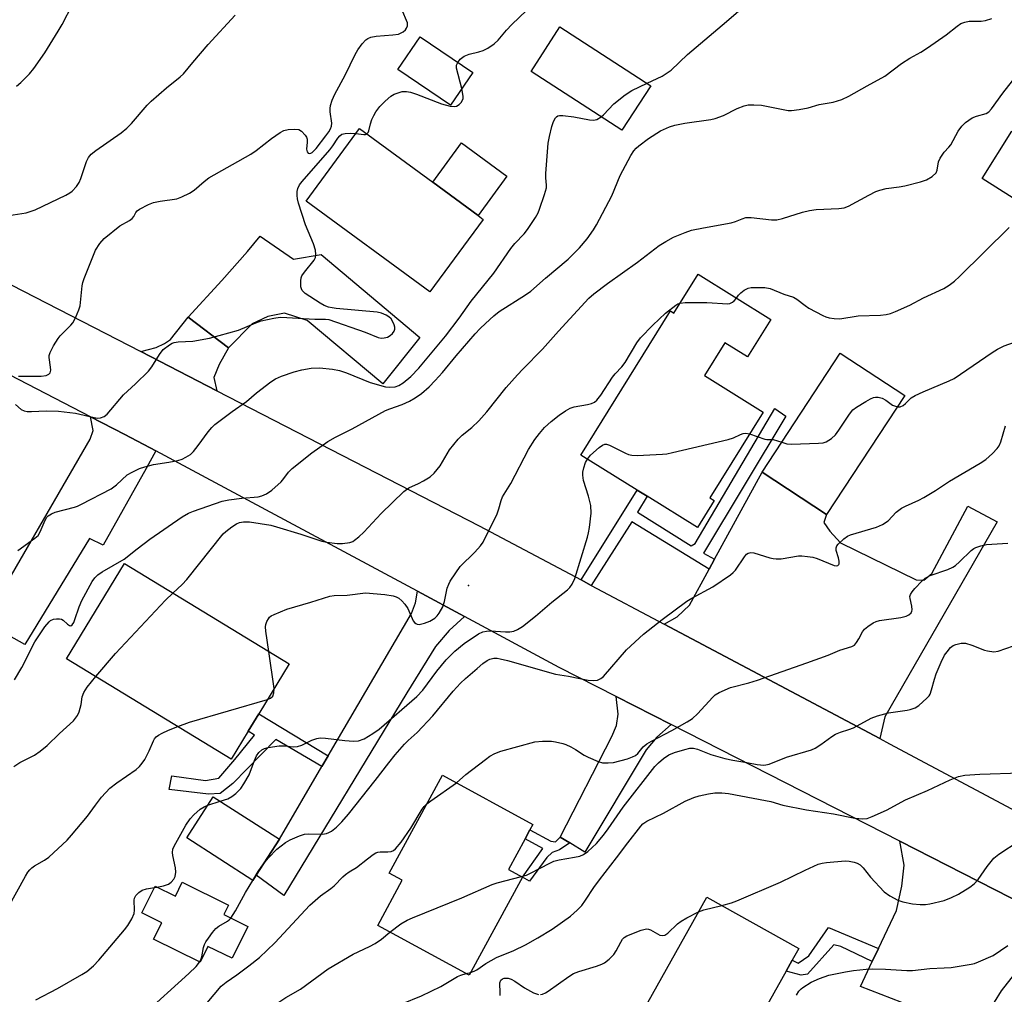
# Model space of a CAD drawing. Units: inches. Extents: x 1273770 to 1279770, y 585448 to 589449.
# Drawn here: x 1275068 to 1275325, y 588026 to 588281 of the extents above; entities that cross this region are included whole.
import ezdxf

# ---------------------------------------------------------------- set-up
doc = ezdxf.new("R2010")
doc.units = ezdxf.units.IN
doc.header["$MEASUREMENT"] = 0
for name, color, linetype in [('BLDG-Footprint', 5, 'Continuous'), ('CNTRL-Analytical Point', 7, 'Continuous'), ('TRANS-Driveway', 251, 'Continuous'), ('TRANS-Non Street Sidewalk', 7, 'Continuous'), ('TRANS-Road', 130, 'Continuous'), ('Undefined', 1, 'Continuous')]:
    doc.layers.add(name, color=color, linetype=linetype)

msp = doc.modelspace()

# ---------------------------------------------------------------- linework, layer by layer
at = {"layer": 'BLDG-Footprint'}
for points, elevation in [([(1275232.72, 588263.46), (1275225.18, 588251.8), (1275201.39, 588267.18), (1275208.92, 588278.84)], 545.29), ([(1275186.14, 588266.89), (1275180.32, 588258.35), (1275166.55, 588267.72), (1275172.36, 588276.27)], 543.51), ([(1275175.68, 588238.21), (1275187.54, 588229.49), (1275188.86, 588228.52), (1275174.92, 588209.55), (1275142.61, 588233.3), (1275156.54, 588252.27)], 544.1), ([(1275353.16, 588235.1), (1275345.34, 588222.76), (1275319.36, 588239.23), (1275327.18, 588251.57)], 552.08), ([(1275187.54, 588229.49), (1275175.68, 588238.21), (1275183.25, 588248.5), (1275195.1, 588239.79)], 555.06), ([(1275245.08, 588214.19), (1275264.07, 588202.38), (1275257.97, 588192.58), (1275252.05, 588196.27), (1275246.74, 588187.74), (1275262.14, 588178.16), (1275248.2, 588155.75), (1275249.33, 588155.05), (1275244.91, 588147.94), (1275231.73, 588156.14), (1275229.12, 588157.76), (1275214.46, 588166.88), (1275237.9, 588204.57), (1275238.77, 588204.03)], 553.72), ([(1275299.14, 588182.45), (1275278.67, 588151.35), (1275261.82, 588162.44), (1275282.28, 588193.54)], 554.32), ([(1275127.42, 588094.71), (1275123, 588087.44), (1275079.93, 588113.65), (1275095.06, 588138.51), (1275138.13, 588112.31), (1275130.19, 588099.26)], 550.56), ([(1275199.12, 588056.59), (1275185.19, 588030.91), (1275161.29, 588043.87), (1275167.72, 588055.72), (1275164.32, 588057.57), (1275178.21, 588083.18), (1275201.89, 588070.34), (1275201.12, 588068.93), (1275199.87, 588066.61), (1275195.5, 588058.56)], 559.38), ([(1275129.5, 588057.03), (1275128.63, 588055.67), (1275111.35, 588066.81), (1275118.29, 588077.58), (1275135.57, 588066.45)], 555.1), ([(1275110.18, 588055.24), (1275122.25, 588049.27), (1275121.01, 588046.78), (1275127.31, 588043.66), (1275123.19, 588035.34), (1275116.89, 588038.45), (1275114.84, 588034.3), (1275102.68, 588040.31), (1275104.8, 588044.59), (1275099.58, 588047.18), (1275103.05, 588054.2), (1275108.37, 588051.56)], 555.47), ([(1275268.11, 588031.98), (1275243.49, 587988), (1275222, 588000.03), (1275227.62, 588010.06), (1275225.04, 588011.51), (1275247.36, 588051.36), (1275271.42, 588037.89), (1275269.73, 588034.87)], 565.57)]:
    msp.add_lwpolyline(points, close=True, dxfattribs=dict(at, elevation=elevation))
at = {"layer": 'CNTRL-Analytical Point'}
msp.add_point((1275185.08, 588132.83, 550), dxfattribs=at)
at = {"layer": 'TRANS-Driveway'}
for points in [[(1275122.25, 588194.9), (1275111.71, 588202.92), (1275120.54, 588212.5), (1275127.22, 588220.14), (1275130.55, 588224.16), (1275139.23, 588218.13), (1275146.48, 588219.37), (1275172.29, 588197.6), (1275162.63, 588185.55), (1275142.84, 588202.09), (1275136.9, 588204.03), (1275132.52, 588203.09), (1275128.47, 588201.2)], [(1275122.25, 588194.9), (1275119.79, 588190.58), (1275118.46, 588187.21), (1275119.2, 588183.71), (1275099.33, 588193.94), (1275103.31, 588194.99), (1275105.49, 588196.1), (1275107.06, 588197.14), (1275111.71, 588202.92)], [(1275103.23, 588167.99), (1275100.76, 588163.38), (1275089.46, 588143.32), (1275085.94, 588145.1), (1275069.02, 588117.39), (1275058.35, 588123.34), (1275086.13, 588171.04), (1275086.85, 588173.33), (1275086.2, 588176.94), (1275095.17, 588172.26)], [(1275292.6, 588092.77), (1275236.24, 588122.69), (1275239.59, 588124.62), (1275242.81, 588127.63), (1275247.97, 588137.07), (1275249.39, 588139.68), (1275261.82, 588162.44), (1275278.67, 588151.35), (1275277.98, 588149.24), (1275279.52, 588146.99), (1275282.35, 588143.95), (1275302.12, 588134.28), (1275304.11, 588134.18), (1275306.2, 588135.9), (1275315.6, 588153.56), (1275323.28, 588149.47), (1275293.97, 588098.48)], [(1275183.98, 588124.71), (1275179.94, 588121.07), (1275176.43, 588116.89), (1275168.88, 588104.77), (1275136.74, 588051.75), (1275129.5, 588057.03), (1275135.57, 588066.45), (1275146.71, 588085.47), (1275148.33, 588088.23), (1275170.16, 588125.48), (1275171.21, 588128.27), (1275171.66, 588131.31)], [(1275238.06, 588096.46), (1275234.34, 588093.11), (1275231.53, 588089.85), (1275215.47, 588063.05), (1275211.5, 588065.51), (1275209.03, 588067.03), (1275222.49, 588093.32), (1275223.76, 588096.23), (1275224.2, 588099.14), (1275223.65, 588103.81)], [(1275339.2, 588044.83), (1275334.78, 588040.18), (1275324.32, 588026.86), (1275320.67, 588020.89), (1275319.11, 588015.9), (1275314.56, 587991.36), (1275310.16, 587970.85), (1275300.26, 587972.74), (1275302.62, 587982.83), (1275303.94, 588013.25), (1275303.86, 588016.19), (1275303.34, 588019.78), (1275301.07, 588022.72), (1275287.59, 588028), (1275290.66, 588034.49), (1275292.3, 588037.93), (1275297.01, 588047.86), (1275298.37, 588054.17), (1275298.95, 588059.71), (1275297.82, 588065.95)]]:
    msp.add_lwpolyline(points, close=True, dxfattribs=at)
at = {"layer": 'TRANS-Non Street Sidewalk'}
for points in [[(1275249.39, 588139.68), (1275247.97, 588137.07), (1275227.79, 588149.42), (1275217.16, 588132.82), (1275214.49, 588134.24), (1275229.12, 588157.76), (1275231.73, 588156.14), (1275229.21, 588151.97), (1275243.31, 588143.17), (1275244.34, 588143.75), (1275265.12, 588179.11), (1275268.02, 588177.05), (1275246.51, 588141.26)], [(1275148.33, 588088.23), (1275146.71, 588085.47), (1275134.65, 588092.54), (1275123.39, 588081.04), (1275120.05, 588078.42), (1275117, 588078.23), (1275106.71, 588079.49), (1275107.48, 588083.07), (1275116.26, 588081.86), (1275119.74, 588082.41), (1275123.9, 588087.28), (1275129.03, 588093.71), (1275127.42, 588094.71), (1275130.19, 588099.26)], [(1275209.03, 588067.03), (1275211.5, 588065.51), (1275208.84, 588063.7), (1275206.89, 588063.03), (1275205.56, 588061.72), (1275201.01, 588055.5), (1275199.12, 588056.59), (1275204.52, 588064.03), (1275199.87, 588066.61), (1275201.12, 588068.93), (1275206.6, 588065.96), (1275207.79, 588065.77)], [(1275292.3, 588037.93), (1275290.66, 588034.49), (1275282.38, 588038.42), (1275280.57, 588038.9), (1275273.68, 588031.2), (1275272.05, 588030.95), (1275268.11, 588031.98), (1275269.73, 588034.87), (1275271.22, 588034.03), (1275274.06, 588035.98), (1275279.16, 588043.38)]]:
    msp.add_lwpolyline(points, close=True, dxfattribs=at)
at = {"layer": 'TRANS-Road'}
for points in [[(1274994.67, 588247.74), (1275099.33, 588193.94), (1275119.2, 588183.71), (1275187.83, 588148.39), (1275214.49, 588134.24), (1275217.16, 588132.82), (1275236.24, 588122.69), (1275292.6, 588092.77), (1275295.12, 588091.43), (1275434.71, 588017.05)], [(1275377.63, 588023.51), (1275339.2, 588044.83), (1275297.82, 588065.95), (1275238.06, 588096.46), (1275223.65, 588103.81), (1275208.79, 588111.4), (1275183.98, 588124.71), (1275171.66, 588131.31), (1275103.23, 588167.99), (1275095.17, 588172.26), (1275086.2, 588176.94), (1275039.19, 588201.17)]]:
    msp.add_lwpolyline(points, dxfattribs=at)
at = {"layer": 'Undefined'}
for p, q in [((1275134.21, 588105.86, 552), (1275132.82, 588115.54, 552)), ((1275116.86, 588075.36, 554), (1275120.12, 588076.4, 554)), ((1275102.87, 588053.85, 554), (1275103.55, 588053.95, 554)), ((1275184.4, 588031.34, 562), (1275185.59, 588031.66, 562))]:
    msp.add_line(p, q, dxfattribs=at)
for points, elevation in [([(1275066.85, 588263.33), (1275067.93, 588264.29), (1275070.18, 588266.6), (1275071.31, 588267.96), (1275074.19, 588272.07), (1275077.72, 588277.75), (1275078.73, 588279.51), (1275081.45, 588284.73)], 538), ([(1275067.36, 588187.52), (1275073.31, 588187.52), (1275074.62, 588187.72), (1275075.28, 588188.05), (1275075.6, 588188.42), (1275075.79, 588189.07), (1275075.75, 588189.88), (1275075.34, 588192.39), (1275075.36, 588192.93), (1275075.59, 588193.71), (1275076.51, 588195.47), (1275077.72, 588197.4), (1275078.26, 588198.03), (1275081.06, 588200.83), (1275081.57, 588201.51), (1275082.23, 588202.76), (1275083.14, 588204.83), (1275083.47, 588205.89), (1275084, 588211.17), (1275084.14, 588211.99), (1275084.48, 588213.06), (1275087.46, 588220.51), (1275088.58, 588222.24), (1275089.76, 588223.55), (1275093.82, 588226.8), (1275096.37, 588228.24), (1275097.06, 588228.72), (1275097.52, 588229.28), (1275098, 588230.35), (1275098.34, 588230.72), (1275099.01, 588231.19), (1275101.31, 588232.39), (1275102.65, 588232.94), (1275104.38, 588233.31), (1275108.76, 588233.92), (1275110.06, 588234.41), (1275112.08, 588235.39), (1275113.26, 588236.19), (1275115.93, 588238.46), (1275117.1, 588239.34), (1275128.13, 588245.56), (1275129.47, 588246.5), (1275133.55, 588249.68), (1275135.75, 588251.22), (1275136.77, 588251.79), (1275137.87, 588252.06), (1275139.59, 588252.13), (1275140.69, 588251.99), (1275141.4, 588251.6), (1275142.36, 588250.53), (1275142.66, 588250.04), (1275142.84, 588249.52), (1275142.86, 588248.74), (1275142.65, 588246.88), (1275142.85, 588246.17), (1275143.13, 588245.87), (1275143.47, 588245.74), (1275143.83, 588245.81), (1275144.19, 588246.04), (1275145.16, 588247.05), (1275147.75, 588250.36), (1275148.52, 588251.43), (1275148.96, 588252.19), (1275149.2, 588252.85), (1275149.26, 588253.71), (1275148.85, 588256.62), (1275148.83, 588257.49), (1275148.98, 588258.31), (1275149.42, 588259.66), (1275150.08, 588261.25), (1275152.81, 588266.21), (1275155.37, 588271.6), (1275156.12, 588272.82), (1275157.26, 588274.45), (1275158.19, 588275.47), (1275158.67, 588275.78), (1275159.47, 588276.13), (1275160.89, 588276.44), (1275165.29, 588276.76), (1275166.73, 588276.97), (1275167.25, 588277.16), (1275167.95, 588277.57), (1275168.56, 588278.1), (1275168.86, 588278.5), (1275169.12, 588279.15), (1275169.07, 588279.92), (1275167.62, 588283.35)], 542), ([(1275182.21, 588269.57), (1275182.88, 588270.44), (1275183.93, 588271.18), (1275185.19, 588271.67), (1275187.74, 588272.31), (1275188.84, 588272.66), (1275190.1, 588273.32), (1275191.77, 588274.41), (1275192.79, 588275.38), (1275194.94, 588278.03), (1275196.35, 588279.5), (1275200.19, 588283.13)], 544), ([(1275231.73, 588264.1), (1275235.72, 588265.95), (1275238.06, 588267.51), (1275242.31, 588271.64), (1275252.55, 588280.27), (1275258.22, 588285.16)], 546), ([(1275064.82, 588229.49), (1275069.36, 588230.25), (1275071.69, 588231.02), (1275079.69, 588234.85), (1275080.73, 588235.43), (1275081.36, 588235.9), (1275082.53, 588237.1), (1275083.22, 588238.12), (1275083.65, 588239.19), (1275085.1, 588243.65), (1275085.66, 588244.68), (1275086.39, 588245.59), (1275087.54, 588246.52), (1275094.18, 588251.11), (1275095.7, 588252.33), (1275096.92, 588253.62), (1275101, 588258.37), (1275102.02, 588259.45), (1275106.02, 588262.9), (1275109.59, 588265.76), (1275110.47, 588266.56), (1275112.92, 588269.56), (1275116.91, 588274.21), (1275123.98, 588281.88)], 540), ([(1275066.28, 588108.13), (1275068.23, 588111.4), (1275071.6, 588118.11), (1275074.25, 588121.99), (1275075.33, 588123.34), (1275075.75, 588123.68), (1275076.48, 588123.98), (1275077.28, 588124.11), (1275078.07, 588124.12), (1275078.56, 588124), (1275078.99, 588123.75), (1275080.15, 588122.71), (1275080.72, 588122.34), (1275081.07, 588122.29), (1275081.38, 588122.5), (1275081.78, 588123.13), (1275082.12, 588123.91), (1275083.19, 588127.22), (1275083.93, 588128.92), (1275086.64, 588133.85), (1275087.3, 588134.77), (1275088.09, 588135.6), (1275089.19, 588136.36), (1275094.98, 588139.65), (1275098.38, 588142.4), (1275101.72, 588144.92), (1275110.16, 588150.71), (1275111.8, 588151.67), (1275113.11, 588152.21), (1275120.64, 588154.84), (1275122.34, 588155.16), (1275125.77, 588155.64), (1275129.99, 588155.94), (1275130.99, 588156.2), (1275132.22, 588156.78), (1275133.62, 588157.71), (1275136.01, 588159.89), (1275136.76, 588160.75), (1275137.97, 588162.46), (1275138.93, 588163.42), (1275144.07, 588167.47), (1275148.25, 588170.43), (1275150.21, 588171.56), (1275154.57, 588173.76), (1275163.37, 588178.51), (1275164.46, 588179.01), (1275167.72, 588180.15), (1275169.6, 588180.95), (1275171.1, 588181.84), (1275172.76, 588183), (1275174.73, 588184.7), (1275176.33, 588186.37), (1275178.2, 588188.48), (1275181.82, 588192.88), (1275186.79, 588198.58), (1275188.06, 588199.96), (1275189.47, 588201.33), (1275191.69, 588203.29), (1275193.06, 588204.4), (1275199.92, 588208.76), (1275201.31, 588209.74), (1275205.18, 588213.13), (1275211.12, 588218.14), (1275214.05, 588221.05), (1275216.07, 588223.47), (1275217.75, 588225.81), (1275218.52, 588227.07), (1275222.56, 588234.69), (1275224.72, 588239.99), (1275227.54, 588245.22), (1275228.31, 588246.47), (1275228.89, 588247.13), (1275229.55, 588247.72), (1275232.11, 588249.7), (1275235.25, 588251.67), (1275237.63, 588252.75), (1275239.02, 588253.17), (1275241.61, 588253.68), (1275248.45, 588254.63), (1275249.55, 588254.85), (1275251.71, 588255.72), (1275255.3, 588257.5), (1275257.12, 588258.17), (1275258.19, 588258.43), (1275259.63, 588258.5), (1275261.65, 588258.37), (1275267.75, 588257.12), (1275268.62, 588256.99), (1275269.5, 588256.99), (1275271.54, 588257.26), (1275273.86, 588257.67), (1275276.74, 588258.53), (1275280.41, 588259.15), (1275282.64, 588259.87), (1275284.49, 588260.69), (1275289.29, 588263.44), (1275293.95, 588265.92), (1275298.29, 588269.24), (1275300.5, 588270.63), (1275303.32, 588272.25), (1275305.06, 588273.38), (1275309.97, 588276.75), (1275312.88, 588279.05), (1275313.83, 588279.69), (1275314.87, 588280.12), (1275315.96, 588280.37), (1275319.15, 588280.36), (1275320.28, 588280.52), (1275321.93, 588281.06)], 548), ([(1275183.31, 588262.73), (1275181.94, 588268.06), (1275181.94, 588268.87), (1275182.21, 588269.57)], 544), ([(1275107.71, 588130.82), (1275110.13, 588133.04), (1275111.34, 588134.37), (1275120.89, 588146.28), (1275121.53, 588146.88), (1275123.17, 588148.11), (1275124.38, 588148.91), (1275125.15, 588149.27), (1275126.18, 588149.45), (1275127.8, 588149.45), (1275133.31, 588148.56), (1275134.85, 588148.18), (1275141.19, 588146.26), (1275146.72, 588144.38), (1275147.98, 588144.11), (1275150.72, 588143.77), (1275152.1, 588143.75), (1275154, 588144.05), (1275154.76, 588144.32), (1275155.25, 588144.61), (1275156.38, 588145.53), (1275157.68, 588146.73), (1275162.16, 588151.66), (1275168.09, 588157.4), (1275169.39, 588158.34), (1275171.96, 588159.44), (1275173.25, 588160.14), (1275175, 588161.24), (1275176.08, 588162.15), (1275177.62, 588164.08), (1275180.04, 588168.28), (1275182.32, 588171.05), (1275183.37, 588172.1), (1275185.94, 588174.08), (1275187.78, 588175.83), (1275189.84, 588178.22), (1275194.93, 588184.55), (1275197.83, 588187.85), (1275199.23, 588189.36), (1275204.41, 588194.56), (1275208.54, 588199.31), (1275216.47, 588207.89), (1275217.84, 588209.04), (1275221.41, 588211.75), (1275229.25, 588217.35), (1275234.9, 588221.67), (1275236.63, 588222.77), (1275238.68, 588223.91), (1275241.71, 588225.11), (1275243.4, 588225.68), (1275246.47, 588226.32), (1275253.74, 588227.64), (1275254.86, 588227.97), (1275256.62, 588228.7), (1275257.59, 588228.97), (1275258.97, 588228.98), (1275264.32, 588228.43), (1275265.72, 588228.4), (1275267.16, 588228.72), (1275272.42, 588230.41), (1275274.25, 588230.85), (1275275.95, 588231.06), (1275281.87, 588231.39), (1275283.33, 588231.56), (1275284.41, 588231.96), (1275289.76, 588234.86), (1275291.55, 588235.77), (1275292.6, 588236.2), (1275294.27, 588236.58), (1275297.72, 588237.05), (1275299.18, 588237.33), (1275303.25, 588238.3), (1275304.85, 588238.89), (1275306.31, 588239.75), (1275307.34, 588240.65), (1275307.66, 588241.35), (1275307.94, 588243.55), (1275308.36, 588244.53), (1275309.45, 588246.11), (1275310.69, 588247.38), (1275311.21, 588248.03), (1275313.14, 588251.57), (1275314.08, 588252.91), (1275315.06, 588253.86), (1275316.79, 588255.03), (1275317.87, 588255.49), (1275320.39, 588256.2), (1275321.11, 588256.61), (1275321.87, 588257.44), (1275324.76, 588261.5), (1275327.31, 588264.75)], 550), ([(1275158.43, 588250.88), (1275158.78, 588251.22), (1275158.97, 588251.66), (1275159.37, 588253.53), (1275159.74, 588254.63), (1275160.24, 588255.68), (1275160.83, 588256.67), (1275161.86, 588258), (1275163.22, 588259.41), (1275164.69, 588260.69), (1275165.63, 588261.25), (1275166.67, 588261.64), (1275167.73, 588261.91), (1275168.8, 588261.94), (1275169.85, 588261.78), (1275171.48, 588261.26), (1275177.99, 588258.72), (1275180.28, 588258.08), (1275181.4, 588258), (1275181.9, 588258.15), (1275182.59, 588258.56), (1275183.15, 588259.1), (1275183.51, 588259.71), (1275183.65, 588260.16), (1275183.68, 588260.7), (1275183.31, 588262.73)], 544), ([(1275219.74, 588255.32), (1275220.36, 588255.89), (1275223.01, 588258.73), (1275226.05, 588261.07), (1275227.77, 588262.22), (1275231.73, 588264.1)], 546), ([(1275067.15, 588141.97), (1275071.64, 588145.15), (1275072.47, 588145.91), (1275073, 588146.8), (1275074.32, 588149.92), (1275074.74, 588150.64), (1275075.1, 588151.02), (1275075.97, 588151.57), (1275076.96, 588151.97), (1275081.98, 588153.27), (1275082.8, 588153.54), (1275083.84, 588154.04), (1275091.55, 588158.08), (1275092.94, 588159.13), (1275095.78, 588161.71), (1275097.06, 588162.47), (1275098.95, 588163.37), (1275100.36, 588163.84), (1275102.67, 588164.43), (1275106.7, 588165.02), (1275109.04, 588165.49), (1275110.16, 588165.83), (1275111.15, 588166.33), (1275112.3, 588167.09), (1275113.11, 588167.84), (1275114.33, 588169.38), (1275116.93, 588172.97), (1275117.88, 588174.09), (1275118.72, 588174.9), (1275123.19, 588178.25), (1275126.94, 588180.89), (1275129.6, 588183.16), (1275133.34, 588186.01), (1275134.56, 588186.82), (1275136.16, 588187.5), (1275139.46, 588188.68), (1275141.41, 588189.17), (1275143.89, 588189.58), (1275146.08, 588189.69), (1275149.46, 588189.39), (1275151.3, 588189.01), (1275153.09, 588188.38), (1275159.36, 588185.83), (1275163.36, 588184.76), (1275164.49, 588184.64), (1275165.87, 588184.78), (1275166.83, 588185.13), (1275167.98, 588185.81), (1275170, 588187.46), (1275172.09, 588189.58), (1275179.02, 588197.98), (1275182.58, 588202.66), (1275185.71, 588207.15), (1275191.65, 588214.5), (1275196.13, 588220.92), (1275197.19, 588222.18), (1275199.63, 588224.78), (1275200.48, 588225.83), (1275202.58, 588229.02), (1275203.22, 588230.21), (1275203.64, 588231.2), (1275204.94, 588235.06), (1275205.41, 588236.75), (1275205.47, 588237.5), (1275205.3, 588239.34), (1275205.3, 588240.52), (1275205.87, 588248.43), (1275206.2, 588250.17), (1275206.86, 588252.78), (1275207.31, 588254.1), (1275207.78, 588255.04), (1275208.08, 588255.36), (1275208.39, 588255.56), (1275208.88, 588255.69), (1275209.7, 588255.7), (1275212.57, 588255.36), (1275216.67, 588254.57), (1275217.73, 588254.49), (1275218.63, 588254.67), (1275219.74, 588255.32)], 546), ([(1275066.56, 588180.16), (1275068.07, 588178.81), (1275068.79, 588178.5), (1275069.57, 588178.32), (1275070.72, 588178.28), (1275074.57, 588178.47), (1275077.78, 588178.42), (1275082.22, 588177.84), (1275087.17, 588176.68), (1275087.99, 588176.58), (1275088.77, 588176.62), (1275089.72, 588176.96), (1275090.56, 588177.62), (1275094.84, 588182.67), (1275097.98, 588185.51), (1275101.31, 588188.86), (1275102.24, 588189.98), (1275104.18, 588193.18), (1275105.18, 588194.5), (1275106.8, 588195.75), (1275107.55, 588196.17), (1275108.07, 588196.35), (1275109.13, 588196.51), (1275112.91, 588196.72), (1275117.26, 588197.43), (1275124.85, 588199.58), (1275129.44, 588201.47), (1275130.8, 588201.96), (1275134.12, 588202.72), (1275135.8, 588202.94), (1275137.52, 588202.9), (1275144.82, 588202.43), (1275147.62, 588202.42), (1275148.5, 588202.31), (1275158, 588199.03), (1275161.37, 588197.68), (1275162.2, 588197.49), (1275163.02, 588197.54), (1275163.82, 588197.75), (1275164.56, 588198.13), (1275165.17, 588198.68), (1275165.62, 588199.33), (1275165.77, 588199.83), (1275165.76, 588200.37), (1275165.63, 588200.92), (1275165.29, 588201.73), (1275164.83, 588202.48), (1275164.23, 588203.04), (1275163.54, 588203.45), (1275162.28, 588203.99), (1275161.15, 588204.24), (1275150.47, 588205.23), (1275149.41, 588205.36), (1275148.39, 588205.6), (1275147.29, 588206.04), (1275146.24, 588206.58), (1275142.36, 588209.17), (1275141.56, 588209.92), (1275141.32, 588210.37), (1275141.21, 588210.86), (1275141.17, 588212.48), (1275141.3, 588213.28), (1275141.49, 588213.79), (1275142.14, 588214.76), (1275144.67, 588217.87), (1275145.03, 588218.54), (1275145.14, 588219.31), (1275144.98, 588220.44), (1275144.51, 588222.14), (1275142.37, 588227.12), (1275140.58, 588232.8), (1275140.32, 588233.91), (1275140.24, 588234.73), (1275140.25, 588235.82), (1275140.39, 588236.6), (1275140.87, 588237.56), (1275141.55, 588238.46), (1275148.79, 588246.68), (1275149.57, 588247.73), (1275150.84, 588249.75), (1275151.35, 588250.34), (1275151.95, 588250.78), (1275152.75, 588250.98), (1275154.22, 588251.02), (1275155.57, 588250.94)], 544), ([(1275155.57, 588250.94), (1275157.69, 588250.69), (1275158.14, 588250.75), (1275158.43, 588250.88)], 544), ([(1275255.12, 588207.94), (1275255.68, 588208.73), (1275256.26, 588209.33), (1275257.16, 588210.02), (1275258.16, 588210.51), (1275259, 588210.68), (1275259.87, 588210.73), (1275262.53, 588210.71), (1275263.92, 588210.41), (1275267.48, 588208.96), (1275270, 588208.19), (1275270.94, 588207.63), (1275273.07, 588206), (1275274.06, 588205.35), (1275277.72, 588203.4), (1275278.52, 588203.03), (1275279.34, 588202.77), (1275280.72, 588202.59), (1275282.13, 588202.56), (1275286.99, 588203.3), (1275292.79, 588203.49), (1275294.25, 588203.65), (1275295.39, 588203.89), (1275296.75, 588204.42), (1275300.5, 588206.09), (1275304.06, 588207.98), (1275309.32, 588210.44), (1275310.77, 588211.28), (1275312.13, 588212.38), (1275313.43, 588213.58), (1275326.47, 588226.36)], 552), ([(1275132.82, 588115.54), (1275132.04, 588120.84), (1275131.97, 588122.02), (1275132.05, 588122.58), (1275132.31, 588123.36), (1275132.69, 588124.09), (1275133.03, 588124.51), (1275133.47, 588124.85), (1275134.23, 588125.25), (1275137.54, 588126.58), (1275143.8, 588128.4), (1275148.74, 588130.03), (1275149.87, 588130.17), (1275153.33, 588130.26), (1275158.08, 588130.84), (1275163.13, 588130.44), (1275165.35, 588130.11), (1275166.13, 588129.88), (1275166.82, 588129.48), (1275167.63, 588128.75), (1275168.38, 588127.93), (1275169.15, 588126.76), (1275170.57, 588123.54), (1275170.89, 588123.11), (1275171.24, 588122.83), (1275171.64, 588122.66), (1275172.16, 588122.63), (1275173.57, 588122.94), (1275174.96, 588123.45), (1275176.19, 588124.27), (1275176.85, 588124.88), (1275177.38, 588125.53), (1275178.34, 588127.2), (1275178.77, 588128.58), (1275179.5, 588132.07), (1275179.88, 588133.15), (1275180.26, 588133.93), (1275181.69, 588136.14), (1275182.9, 588137.78), (1275186.67, 588141.48), (1275188.18, 588143.17), (1275188.84, 588144.1), (1275192.55, 588151.53), (1275192.99, 588152.82), (1275193.54, 588155.01), (1275193.97, 588156.01), (1275196.09, 588159.44), (1275200.76, 588168.36), (1275202.42, 588170.97), (1275203.61, 588172.57), (1275204.93, 588174.1), (1275206.64, 588175.71), (1275208.75, 588177.35), (1275210.43, 588178.47), (1275211.66, 588179.14), (1275212.7, 588179.55), (1275216.14, 588180.08), (1275217.25, 588180.35), (1275217.96, 588180.71), (1275218.64, 588181.26), (1275219.69, 588182.56), (1275222.7, 588187.24), (1275223.44, 588188.14), (1275225.15, 588189.98), (1275226.01, 588191.1), (1275229.06, 588196.2), (1275230.04, 588197.57), (1275233.28, 588200.83), (1275236.58, 588204), (1275239.29, 588206.13), (1275239.75, 588206.41), (1275240.38, 588206.63)], 552), ([(1275240.38, 588206.63), (1275241.69, 588206.76), (1275247.38, 588206.8), (1275252.85, 588206.41), (1275253.38, 588206.49), (1275254.11, 588206.85), (1275254.54, 588207.2), (1275255.12, 588207.94)], 552), ([(1275297.22, 588179.53), (1275297.97, 588179.53), (1275298.7, 588179.85), (1275299.36, 588180.37), (1275300.84, 588181.86), (1275301.82, 588182.47), (1275303.96, 588183.45), (1275310.72, 588186.29), (1275312.03, 588186.94), (1275321.99, 588193.73), (1275323.44, 588194.63), (1275325.17, 588195.44), (1275329.3, 588196.98)], 554), ([(1275266.95, 588170.24), (1275268.31, 588169.86), (1275269.48, 588169.78), (1275276.61, 588169.98), (1275277.77, 588170.09), (1275278.58, 588170.32), (1275280.02, 588171.23), (1275281.06, 588172.2), (1275281.93, 588173.38), (1275284.68, 588177.58), (1275285.6, 588178.7), (1275286.49, 588179.4), (1275288.96, 588180.93), (1275290.21, 588181.64), (1275290.99, 588181.96), (1275291.45, 588182.05), (1275292.16, 588182.05), (1275293.21, 588181.76), (1275294.2, 588181.25), (1275295.92, 588179.97), (1275296.42, 588179.74), (1275297.22, 588179.53)], 554), ([(1275131.43, 588060.02), (1275132.7, 588061.63), (1275134.91, 588063.83), (1275137.2, 588065.58), (1275138.44, 588066.29), (1275140.8, 588067.36), (1275142.14, 588067.79), (1275143.24, 588067.88), (1275146.83, 588067.77), (1275147.86, 588067.92), (1275148.55, 588068.21), (1275149.2, 588068.6), (1275150.5, 588069.66), (1275151.93, 588071.03), (1275153.64, 588072.99), (1275160.66, 588081.82), (1275164.16, 588086.45), (1275165.85, 588088.53), (1275168.32, 588091.34), (1275169.22, 588092.26), (1275171.58, 588094.35), (1275175.69, 588098.72), (1275181.05, 588105.18), (1275182.99, 588107.29), (1275184.25, 588108.49), (1275187.31, 588111.14), (1275188.83, 588112.38), (1275189.94, 588113.17), (1275190.66, 588113.53), (1275191.69, 588113.78), (1275192.51, 588113.78), (1275193.36, 588113.67), (1275195.22, 588113.23), (1275207.76, 588109.64), (1275211.18, 588109.1), (1275214.14, 588108.46), (1275216.38, 588108.07), (1275217.77, 588107.94), (1275218.78, 588108.09), (1275219.69, 588108.48), (1275220.34, 588109.03), (1275226.33, 588116.02), (1275230.84, 588120.11), (1275235.68, 588123.94), (1275242.16, 588128.71), (1275243.42, 588129.48), (1275248.97, 588132.41), (1275253.57, 588135.62), (1275254.24, 588136.18), (1275254.84, 588136.83), (1275257.19, 588140.31), (1275257.73, 588140.97), (1275258.16, 588141.29), (1275258.88, 588141.46), (1275259.68, 588141.35), (1275263.85, 588140.01), (1275264.69, 588139.82), (1275265.54, 588139.73), (1275266.84, 588139.81), (1275271.34, 588140.52), (1275272.2, 588140.55), (1275273.66, 588140.4), (1275275.11, 588140.17), (1275276.23, 588139.88), (1275280.71, 588138.02), (1275281.35, 588137.92), (1275281.68, 588138.01), (1275281.91, 588138.27), (1275281.97, 588138.47), (1275281.99, 588139.2), (1275281.81, 588140.02), (1275281.22, 588141.92), (1275281.19, 588142.67), (1275281.39, 588143.13), (1275281.72, 588143.57), (1275283.22, 588144.99), (1275284.16, 588145.7), (1275284.94, 588146.09), (1275291.73, 588148.09), (1275293.35, 588148.74), (1275294.78, 588149.72), (1275296.92, 588151.93), (1275298.31, 588152.98), (1275299.35, 588153.54), (1275302.86, 588155.08), (1275304.16, 588155.77), (1275307.2, 588157.64), (1275310.88, 588160.04), (1275318.88, 588164.74), (1275320.38, 588165.7), (1275322.12, 588167.29), (1275323.31, 588168.59), (1275323.8, 588169.29), (1275324.24, 588170.35), (1275325.48, 588174.56)], 556), ([(1275216.13, 588165.84), (1275216.96, 588166.84), (1275219.19, 588168.85), (1275220.06, 588169.49), (1275220.67, 588169.74), (1275221.13, 588169.76), (1275221.9, 588169.53), (1275226.08, 588167.42), (1275226.89, 588167.09), (1275227.72, 588166.87), (1275229.19, 588166.8), (1275235.76, 588167.14), (1275236.94, 588167.25), (1275238.41, 588167.54), (1275252.97, 588171.01), (1275254.39, 588171.44), (1275256.15, 588172.29), (1275256.86, 588172.52), (1275257.58, 588172.6), (1275258.57, 588172.42)], 554), ([(1275258.57, 588172.42), (1275262.52, 588171.02), (1275263.04, 588170.94), (1275264.76, 588170.93), (1275266.95, 588170.24)], 554), ([(1275120.12, 588076.4), (1275122.09, 588077.07), (1275123.15, 588077.61), (1275124.2, 588078.43), (1275125.49, 588079.76), (1275126.31, 588080.96), (1275127.63, 588083.29), (1275129.06, 588087.01), (1275129.61, 588088.24), (1275130.18, 588089.13), (1275130.95, 588089.86), (1275131.64, 588090.19), (1275132.65, 588090.48), (1275135.51, 588090.89), (1275136.9, 588090.9), (1275139.19, 588090.62), (1275140.33, 588090.71), (1275141.43, 588091.05), (1275144.04, 588092.34), (1275145.38, 588092.79), (1275146.2, 588092.96), (1275147.66, 588092.92), (1275152.66, 588092.29), (1275154.96, 588092.08), (1275156.31, 588092.2), (1275157.78, 588092.75), (1275160.03, 588094.11), (1275161.7, 588095.27), (1275171.5, 588103.75), (1275173.09, 588105.47), (1275176.73, 588110.38), (1275179.24, 588113.36), (1275181.45, 588115.62), (1275183.93, 588117.61), (1275187.63, 588120.17), (1275188.75, 588120.7), (1275189.71, 588120.87), (1275190.76, 588120.91), (1275194.75, 588120.65), (1275195.89, 588120.67), (1275196.92, 588120.89), (1275197.88, 588121.28), (1275199.17, 588122.11), (1275202.57, 588124.77), (1275206.87, 588128.4), (1275210.95, 588131.7), (1275211.53, 588132.3), (1275212.13, 588133.13), (1275212.81, 588134.62), (1275216.15, 588145.41), (1275216.45, 588146.54), (1275216.69, 588147.97), (1275217.15, 588151.73), (1275217.02, 588153.72), (1275216.45, 588156.19), (1275215.16, 588160.25), (1275214.92, 588161.61), (1275214.95, 588162.4), (1275215.19, 588163.55), (1275215.67, 588164.96), (1275216.13, 588165.84)], 554), ([(1275181.92, 588081.17), (1275184.33, 588083.36), (1275189.49, 588087.35), (1275190.66, 588088.14), (1275191.89, 588088.84), (1275193.46, 588089.48), (1275202.36, 588091.9), (1275204.38, 588092.07), (1275206.71, 588092.1), (1275207.81, 588091.96), (1275209.69, 588091.52), (1275210.48, 588091.24), (1275211.78, 588090.61), (1275213.05, 588089.89), (1275215.33, 588088.44), (1275216.35, 588087.92), (1275218.99, 588086.77), (1275220.08, 588086.47), (1275221.53, 588086.4), (1275222.97, 588086.55), (1275226.6, 588087.5), (1275227.94, 588087.98), (1275228.68, 588088.35), (1275229.32, 588088.84), (1275230.76, 588090.64), (1275231.64, 588091.37), (1275232.9, 588092.11), (1275238.22, 588094.9), (1275242.22, 588097.16), (1275243.65, 588098.07), (1275244.9, 588099.23), (1275248.95, 588103.64), (1275249.59, 588104.19), (1275250.59, 588104.79), (1275253.56, 588106.13), (1275258.35, 588107.38), (1275260.59, 588108.09), (1275273.54, 588112.54), (1275279.09, 588114.58), (1275282.15, 588115.88), (1275285.33, 588116.82), (1275285.99, 588117.24), (1275286.52, 588117.88), (1275287.12, 588118.85), (1275288.07, 588120.67), (1275288.58, 588121.35), (1275289.45, 588122.08), (1275290.91, 588123.01), (1275291.69, 588123.39), (1275292.53, 588123.63), (1275298.08, 588124.44), (1275299.47, 588124.77), (1275300.18, 588125.09), (1275300.83, 588125.67), (1275301.01, 588126.06), (1275301.09, 588126.48), (1275300.99, 588127.4), (1275300.53, 588129.41), (1275300.5, 588129.96), (1275300.62, 588130.46), (1275301.05, 588131.15), (1275301.8, 588132.03), (1275303.64, 588133.95), (1275304.51, 588134.73), (1275305.76, 588135.38), (1275310.42, 588136.98), (1275311.72, 588137.56), (1275312.41, 588138.03), (1275313.47, 588138.95), (1275316.54, 588141.98), (1275317.21, 588142.48), (1275317.71, 588142.73), (1275319.08, 588143.17), (1275320.49, 588143.49), (1275321.95, 588143.64), (1275326.08, 588143.87)], 558), ([(1275087.58, 588108.99), (1275092.72, 588115.04), (1275105.77, 588128.97), (1275107.71, 588130.82)], 550), ([(1275198.89, 588056.72), (1275200.18, 588057.11), (1275201.23, 588057.55), (1275206.31, 588060.23), (1275207.36, 588060.7), (1275208.75, 588061.09), (1275212.75, 588061.76), (1275214.16, 588062.07), (1275215.14, 588062.5), (1275216.23, 588063.24), (1275218.48, 588065.38), (1275220.32, 588067.5), (1275221.55, 588069.17), (1275225.48, 588074.89), (1275233.75, 588085.44), (1275234.74, 588086.44), (1275236.05, 588087.59), (1275237.45, 588088.57), (1275238.88, 588089.15), (1275241.59, 588089.95), (1275242.96, 588090.26), (1275243.85, 588090.27), (1275244.91, 588090), (1275248.4, 588088.63), (1275252.06, 588087.56), (1275254.18, 588087.14), (1275257.84, 588086.56), (1275260.57, 588086.01), (1275262.28, 588085.86), (1275262.84, 588085.9), (1275263.66, 588086.1), (1275268.22, 588087.88), (1275274.72, 588089.8), (1275275.75, 588090.3), (1275277.22, 588091.22), (1275280.09, 588093.31), (1275281.05, 588093.9), (1275282.31, 588094.47), (1275284.5, 588095.14), (1275285.73, 588095.63), (1275290.37, 588098.12), (1275292.03, 588098.71), (1275294.86, 588099.53), (1275299.73, 588100.22), (1275300.56, 588100.4), (1275301.83, 588100.86), (1275302.78, 588101.42), (1275304.95, 588103.31), (1275305.5, 588103.94), (1275305.79, 588104.42), (1275306.17, 588105.49), (1275306.88, 588108.34), (1275307.32, 588109.74), (1275308.62, 588112.73), (1275309.55, 588114.56), (1275310.2, 588115.49), (1275311.13, 588116.56), (1275311.76, 588117.08), (1275312.53, 588117.41), (1275313.92, 588117.69), (1275315.03, 588117.69), (1275316.65, 588117.24), (1275320.02, 588115.92), (1275320.81, 588115.69), (1275322.46, 588115.47), (1275323.55, 588115.63), (1275327.59, 588117.01)], 560), ([(1275066.09, 588085.44), (1275067.72, 588086.51), (1275071.51, 588088.48), (1275072.97, 588089.46), (1275074.81, 588090.98), (1275078.08, 588094.13), (1275081.74, 588097.42), (1275082.74, 588098.77), (1275083.23, 588099.76), (1275083.72, 588101.66), (1275084.03, 588103.72), (1275084.47, 588104.86), (1275085.32, 588106.25), (1275087.58, 588108.99)], 550), ([(1275132.46, 588102.99), (1275133.25, 588103.35), (1275133.85, 588103.91), (1275134.16, 588104.7), (1275134.21, 588105.86)], 552), ([(1275108.99, 588095.97), (1275112.08, 588097.11), (1275132.46, 588102.99)], 552), ([(1275064.63, 588048.6), (1275069.14, 588056.85), (1275069.76, 588057.83), (1275070.27, 588058.45), (1275070.85, 588059), (1275071.5, 588059.48), (1275074.1, 588060.98), (1275075.25, 588061.78), (1275080.04, 588066.19), (1275081.22, 588067.51), (1275085.37, 588072.49), (1275087.46, 588075.41), (1275089.05, 588077.49), (1275091.21, 588079.83), (1275093.04, 588081.25), (1275098.08, 588084.72), (1275098.96, 588085.47), (1275099.73, 588086.37), (1275100.38, 588087.33), (1275101.51, 588089.59), (1275102.63, 588092.21), (1275102.91, 588092.68), (1275103.37, 588093.22), (1275103.94, 588093.66), (1275104.95, 588094.22), (1275106.54, 588094.96), (1275108.99, 588095.97)], 552), ([(1275185.59, 588031.66), (1275186.48, 588031.95), (1275187.25, 588032.33), (1275189.61, 588033.94), (1275192.39, 588035.57), (1275196.89, 588037.39), (1275199.99, 588038.86), (1275203.19, 588040.66), (1275206.94, 588042.94), (1275211.76, 588046.32), (1275213.49, 588047.88), (1275214.67, 588049.15), (1275215.67, 588050.51), (1275217.81, 588053.81), (1275219.31, 588055.88), (1275223.79, 588061.56), (1275226.67, 588065.56), (1275230.08, 588069.9), (1275230.6, 588070.46), (1275231.66, 588071.19), (1275236.07, 588073.3), (1275241.71, 588076.45), (1275244.01, 588077.41), (1275245.34, 588077.84), (1275247.82, 588078.36), (1275249.49, 588078.6), (1275251.27, 588078.59), (1275253.04, 588078.45), (1275262.73, 588076.62), (1275264.13, 588076.29), (1275267.21, 588075.35), (1275273.48, 588074.17), (1275280.48, 588073.12), (1275286.11, 588072.01), (1275288.15, 588071.82), (1275289.29, 588071.92), (1275290.63, 588072.39), (1275294.34, 588074.05), (1275299.34, 588076.79), (1275305.1, 588079.17), (1275311, 588082.03), (1275313.17, 588082.83), (1275314.89, 588083.18), (1275318.77, 588083.46), (1275329.5, 588083.83)], 562), ([(1275174.17, 588075.73), (1275175.16, 588076.5), (1275181.92, 588081.17)], 558), ([(1275103.55, 588053.95), (1275105.27, 588054.26), (1275106.56, 588054.72), (1275107.31, 588055.21), (1275108.01, 588056.01), (1275108.35, 588056.72), (1275108.5, 588057.84), (1275108.39, 588058.99), (1275107.75, 588062.18), (1275107.65, 588063.03), (1275107.73, 588063.85), (1275108.02, 588064.62), (1275111.12, 588070.16), (1275112.23, 588071.83), (1275113.19, 588072.83), (1275114.9, 588074.34), (1275115.87, 588074.96), (1275116.86, 588075.36)], 554), ([(1275116.69, 588023.67), (1275120.37, 588028.03), (1275121.67, 588029.12), (1275124.43, 588031.01), (1275127.6, 588033.33), (1275130.34, 588035.52), (1275134.36, 588039.42), (1275143.5, 588049.26), (1275146.31, 588051.7), (1275149.01, 588053.56), (1275149.93, 588054.28), (1275152.2, 588056.66), (1275152.86, 588057.25), (1275153.83, 588057.92), (1275155.78, 588059.05), (1275158.64, 588061.38), (1275160.08, 588062.43), (1275160.83, 588062.88), (1275161.35, 588063.09), (1275161.91, 588063.19), (1275163.96, 588063.19), (1275164.81, 588063.29), (1275165.39, 588063.53), (1275165.96, 588063.97), (1275167.4, 588065.69), (1275169.98, 588069.39), (1275172.9, 588074.34), (1275173.45, 588075.03), (1275174.17, 588075.73)], 558), ([(1275251.29, 588049.16), (1275253.85, 588049.83), (1275255.19, 588050.34), (1275266.61, 588055.22), (1275273.1, 588058.41), (1275276.53, 588059.91), (1275277.51, 588060.19), (1275278.64, 588060.37), (1275283.53, 588060.82), (1275284.62, 588060.75), (1275285.95, 588060.5), (1275286.71, 588060.21), (1275287.44, 588059.75), (1275288.29, 588058.99), (1275290.2, 588056.59), (1275293.79, 588052.75), (1275295.21, 588051.69), (1275297.31, 588050.57), (1275298.67, 588050.14), (1275301.16, 588049.55), (1275303.14, 588049.39), (1275304.57, 588049.42), (1275305.73, 588049.56), (1275309.49, 588050.45), (1275311.37, 588051.19), (1275313.19, 588052.06), (1275316.15, 588053.96), (1275317.32, 588054.83), (1275318.3, 588055.93), (1275320.68, 588059.33), (1275322.4, 588061.5), (1275323.73, 588062.57), (1275329.07, 588066.06)], 564), ([(1275128.61, 588055.69), (1275130.04, 588058.01), (1275131.43, 588060.02)], 556), ([(1275164.46, 588042.15), (1275167.32, 588044.33), (1275169.03, 588045.34), (1275170.35, 588045.95), (1275183.28, 588051.14), (1275191.2, 588054.59), (1275192.56, 588055.03), (1275198.89, 588056.72)], 560), ([(1275071.9, 588024.51), (1275077.54, 588027.46), (1275083.94, 588031.12), (1275085.18, 588031.9), (1275086.95, 588033.4), (1275088.39, 588034.85), (1275095.08, 588042.76), (1275095.98, 588043.94), (1275097.02, 588045.69), (1275097.57, 588047.01), (1275097.67, 588047.94), (1275097.56, 588050.52), (1275097.67, 588051.04), (1275098.07, 588051.72), (1275098.83, 588052.52), (1275099.73, 588053.16), (1275100.83, 588053.51), (1275102.87, 588053.85)], 554), ([(1275122.87, 588045.86), (1275124.11, 588047.75), (1275126.68, 588052.53), (1275128.61, 588055.69)], 556), ([(1275245.18, 588047.47), (1275246.62, 588048), (1275251.29, 588049.16)], 564), ([(1275203.88, 588025.86), (1275204.4, 588025.96), (1275205.17, 588026.32), (1275205.91, 588026.78), (1275211.29, 588030.62), (1275212.54, 588031.38), (1275213.86, 588031.86), (1275218.53, 588033.25), (1275219.89, 588033.77), (1275220.65, 588034.19), (1275221.8, 588035.11), (1275223.05, 588036.35), (1275223.68, 588037.3), (1275224.85, 588039.59), (1275225.3, 588040.31), (1275225.75, 588040.8), (1275226.45, 588041.24), (1275230.23, 588042.69), (1275231.57, 588043), (1275232.09, 588042.94), (1275232.6, 588042.76), (1275235.11, 588041.4), (1275235.87, 588041.26), (1275236.37, 588041.37), (1275237.14, 588041.88), (1275239.71, 588044.33), (1275240.64, 588045.06), (1275242.15, 588045.92), (1275245.18, 588047.47)], 564), ([(1275114.7, 588034.36), (1275115, 588034.96), (1275115.27, 588035.73), (1275115.75, 588038.15), (1275115.97, 588038.92), (1275116.36, 588039.68), (1275117, 588040.64), (1275118.04, 588042.05), (1275118.98, 588043.14), (1275119.78, 588043.73), (1275121.98, 588045.01), (1275122.44, 588045.37), (1275122.87, 588045.86)], 556), ([(1275108.83, 588000), (1275112.44, 588004.43), (1275115.97, 588007.88), (1275116.86, 588008.62), (1275118.56, 588009.69), (1275119.5, 588010.42), (1275127.79, 588017.87), (1275130.49, 588020), (1275134.11, 588023.02), (1275137.27, 588025.08), (1275141.06, 588027.25), (1275148.33, 588032.58), (1275154.87, 588036.43), (1275159.14, 588038.4), (1275160.62, 588039.23), (1275162.25, 588040.33), (1275164.46, 588042.15)], 560), ([(1275270.83, 588025.74), (1275271.47, 588026.74), (1275272.03, 588027.37), (1275272.47, 588027.72), (1275274.68, 588029.07), (1275276.81, 588030.02), (1275279.29, 588030.89), (1275283.67, 588031.84), (1275285.7, 588032.16), (1275289.09, 588032.49), (1275290.83, 588032.57), (1275294.1, 588032.5), (1275299.71, 588032.16), (1275301.18, 588032.14), (1275305.67, 588032.64), (1275309.47, 588032.81), (1275311.26, 588032.96), (1275316.5, 588033.8), (1275317.36, 588034.01), (1275318.47, 588034.42), (1275322.28, 588036.11), (1275326.13, 588038.64)], 566), ([(1275077.93, 588000), (1275079.89, 588003.36), (1275080.39, 588004.08), (1275080.98, 588004.75), (1275082.11, 588005.61), (1275088.28, 588009.68), (1275093.05, 588013.67), (1275099.81, 588020.35), (1275111.9, 588031.32), (1275113.77, 588033.16), (1275114.7, 588034.36)], 556), ([(1275124.78, 588000), (1275127.63, 588001.01), (1275130.74, 588002.7), (1275133.3, 588004.65), (1275137.03, 588007.86), (1275138.95, 588009.39), (1275142.91, 588012.25), (1275145.31, 588013.81), (1275146.71, 588014.63), (1275160.11, 588020.83), (1275163.01, 588021.97), (1275167.6, 588023.43), (1275172.75, 588025.48), (1275177.82, 588027.96), (1275182.17, 588030.57), (1275183, 588030.92), (1275184.4, 588031.34)], 562), ([(1275193.3, 588025.61), (1275193.34, 588026.75), (1275193.21, 588028.41), (1275193.23, 588028.93), (1275193.5, 588029.61), (1275193.92, 588029.96), (1275194.37, 588030.12), (1275194.86, 588030.17), (1275195.39, 588030.13), (1275196.2, 588029.91), (1275197.2, 588029.39), (1275199.72, 588027.63), (1275202.04, 588026.35), (1275202.82, 588026.01), (1275203.36, 588025.87)], 564)]:
    msp.add_lwpolyline(points, dxfattribs=dict(at, elevation=elevation))

doc.saveas('drawing.dxf')
